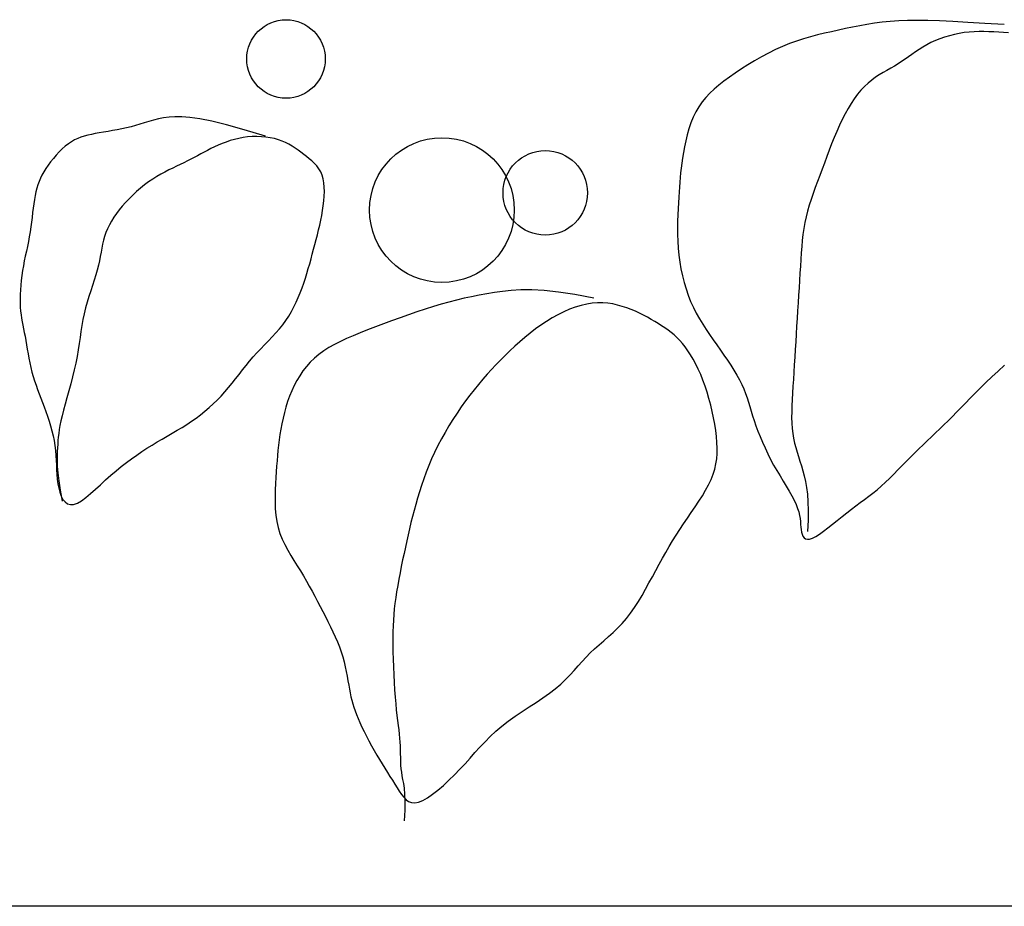
# Model space of a CAD drawing. Units: inches. Extents: x 115356 to 121464, y 41030 to 45185.
# Drawn here: x 119877 to 119930, y 43473 to 43521 of the extents above; entities that cross this region are included whole.
import ezdxf

# ---------------------------------------------------------------- set-up
doc = ezdxf.new("R2010")
doc.units = ezdxf.units.IN
doc.header["$MEASUREMENT"] = 0
doc.layers.get('0').update_dxf_attribs({"color": 240})

# ---------------------------------------------------------------- blocks, each defined once
blk = doc.blocks.new('BANAN6')
for p, q in [((-437.623, 1090.489), (-438.03, 1090.424)), ((-437.201, 1090.545), (-437.623, 1090.489)), ((-436.762, 1090.589), (-437.201, 1090.545)), ((-436.304, 1090.62), (-436.762, 1090.589)), ((-435.821, 1090.638), (-436.304, 1090.62)), ((-435.301, 1090.641), (-435.821, 1090.638)), ((-434.729, 1090.631), (-435.301, 1090.641)), ((-434.091, 1090.609), (-434.729, 1090.631)), ((-433.372, 1090.574), (-434.091, 1090.609)), ((-432.557, 1090.529), (-433.372, 1090.574)), ((-431.631, 1090.474), (-432.557, 1090.529)), ((-430.581, 1090.41), (-431.631, 1090.474)), ((-440.336, 1089.94), (-440.716, 1089.849)), ((-439.957, 1090.027), (-440.336, 1089.94)), ((-439.577, 1090.11), (-439.957, 1090.027)), ((-439.198, 1090.194), (-439.577, 1090.11)), ((-438.815, 1090.275), (-439.198, 1090.194)), ((-438.427, 1090.352), (-438.815, 1090.275)), ((-438.03, 1090.424), (-438.427, 1090.352)), ((-433.015, 1089.93), (-433.283, 1089.875)), ((-432.745, 1089.974), (-433.015, 1089.93)), ((-432.476, 1090.004), (-432.745, 1089.974)), ((-432.208, 1090.023), (-432.476, 1090.004)), ((-431.94, 1090.032), (-432.208, 1090.023)), ((-431.673, 1090.032), (-431.94, 1090.032)), ((-431.406, 1090.026), (-431.673, 1090.032)), ((-431.139, 1090.015), (-431.406, 1090.026)), ((-430.873, 1090), (-431.139, 1090.015)), ((-430.607, 1089.984), (-430.873, 1090)), ((-430.341, 1089.968), (-430.607, 1089.984)), ((-441.858, 1089.52), (-442.241, 1089.384)), ((-441.477, 1089.642), (-441.858, 1089.52)), ((-441.096, 1089.75), (-441.477, 1089.642)), ((-440.716, 1089.849), (-441.096, 1089.75)), ((-434.554, 1089.432), (-434.781, 1089.316)), ((-434.315, 1089.54), (-434.554, 1089.432)), ((-434.067, 1089.639), (-434.315, 1089.54)), ((-433.811, 1089.728), (-434.067, 1089.639)), ((-433.55, 1089.807), (-433.811, 1089.728)), ((-433.283, 1089.875), (-433.55, 1089.807)), ((-443.391, 1088.868), (-443.77, 1088.665)), ((-443.009, 1089.058), (-443.391, 1088.868)), ((-442.624, 1089.23), (-443.009, 1089.058)), ((-442.241, 1089.384), (-442.624, 1089.23)), ((-435.397, 1088.931), (-435.588, 1088.796)), ((-435.201, 1089.064), (-435.397, 1088.931)), ((-434.996, 1089.193), (-435.201, 1089.064)), ((-434.781, 1089.316), (-434.996, 1089.193)), ((-444.142, 1088.452), (-444.504, 1088.231)), ((-443.77, 1088.665), (-444.142, 1088.452)), ((-436.15, 1088.398), (-436.342, 1088.273)), ((-435.962, 1088.528), (-436.15, 1088.398)), ((-435.775, 1088.661), (-435.962, 1088.528)), ((-435.588, 1088.796), (-435.775, 1088.661)), ((-444.854, 1088.006), (-445.189, 1087.781)), ((-444.504, 1088.231), (-444.854, 1088.006)), ((-437.154, 1087.807), (-437.362, 1087.683)), ((-436.947, 1087.925), (-437.154, 1087.807)), ((-436.741, 1088.04), (-436.947, 1087.925)), ((-436.539, 1088.155), (-436.741, 1088.04)), ((-436.342, 1088.273), (-436.539, 1088.155)), ((-445.804, 1087.338), (-446.081, 1087.121)), ((-445.507, 1087.557), (-445.804, 1087.338)), ((-445.189, 1087.781), (-445.507, 1087.557)), ((-437.773, 1087.4), (-437.973, 1087.235)), ((-437.569, 1087.548), (-437.773, 1087.4)), ((-437.362, 1087.683), (-437.569, 1087.548)), ((-446.339, 1086.903), (-446.576, 1086.68)), ((-446.081, 1087.121), (-446.339, 1086.903)), ((-438.358, 1086.846), (-438.542, 1086.623)), ((-438.168, 1087.05), (-438.358, 1086.846)), ((-437.973, 1087.235), (-438.168, 1087.05)), ((-446.993, 1086.207), (-447.172, 1085.951)), ((-446.794, 1086.449), (-446.993, 1086.207)), ((-446.576, 1086.68), (-446.794, 1086.449)), ((-438.721, 1086.382), (-438.894, 1086.124)), ((-438.542, 1086.623), (-438.721, 1086.382)), ((-447.333, 1085.676), (-447.475, 1085.382)), ((-447.172, 1085.951), (-447.333, 1085.676)), ((-439.061, 1085.85), (-439.222, 1085.561)), ((-438.894, 1086.124), (-439.061, 1085.85)), ((-477.057, 1085.152), (-477.301, 1085.079)), ((-476.804, 1085.221), (-477.057, 1085.152)), ((-476.539, 1085.283), (-476.804, 1085.221)), ((-476.259, 1085.337), (-476.539, 1085.283)), ((-475.96, 1085.378), (-476.259, 1085.337)), ((-475.636, 1085.403), (-475.96, 1085.378)), ((-475.265, 1085.404), (-475.636, 1085.403)), ((-474.823, 1085.37), (-475.265, 1085.404)), ((-474.287, 1085.292), (-474.823, 1085.37)), ((-473.632, 1085.161), (-474.287, 1085.292)), ((-472.835, 1084.965), (-473.632, 1085.161)), ((-447.475, 1085.382), (-447.599, 1085.072)), ((-439.378, 1085.257), (-439.528, 1084.939)), ((-439.222, 1085.561), (-439.378, 1085.257)), ((-479.273, 1084.607), (-479.514, 1084.566)), ((-479.025, 1084.65), (-479.273, 1084.607)), ((-478.774, 1084.697), (-479.025, 1084.65)), ((-478.521, 1084.747), (-478.774, 1084.697)), ((-478.27, 1084.803), (-478.521, 1084.747)), ((-478.023, 1084.864), (-478.27, 1084.803)), ((-477.781, 1084.932), (-478.023, 1084.864)), ((-477.542, 1085.005), (-477.781, 1084.932)), ((-477.301, 1085.079), (-477.542, 1085.005)), ((-471.87, 1084.695), (-472.835, 1084.965)), ((-470.716, 1084.342), (-471.87, 1084.695)), ((-447.708, 1084.751), (-447.802, 1084.424)), ((-447.599, 1085.072), (-447.708, 1084.751)), ((-439.673, 1084.611), (-439.813, 1084.274)), ((-439.528, 1084.939), (-439.673, 1084.611)), ((-481.262, 1084.049), (-481.429, 1083.935)), ((-481.093, 1084.145), (-481.262, 1084.049)), ((-480.923, 1084.226), (-481.093, 1084.145)), ((-480.748, 1084.294), (-480.923, 1084.226)), ((-480.567, 1084.352), (-480.748, 1084.294)), ((-480.378, 1084.401), (-480.567, 1084.352)), ((-480.18, 1084.445), (-480.378, 1084.401)), ((-479.97, 1084.486), (-480.18, 1084.445)), ((-479.748, 1084.526), (-479.97, 1084.486)), ((-479.514, 1084.566), (-479.748, 1084.526)), ((-472.633, 1084.106), (-472.855, 1084.029)), ((-472.405, 1084.173), (-472.633, 1084.106)), ((-472.171, 1084.23), (-472.405, 1084.173)), ((-471.931, 1084.275), (-472.171, 1084.23)), ((-471.686, 1084.307), (-471.931, 1084.275)), ((-471.437, 1084.325), (-471.686, 1084.307)), ((-471.188, 1084.329), (-471.437, 1084.325)), ((-470.94, 1084.321), (-471.188, 1084.329)), ((-470.696, 1084.299), (-470.94, 1084.321)), ((-470.459, 1084.264), (-470.696, 1084.299)), ((-470.231, 1084.217), (-470.459, 1084.264)), ((-470.015, 1084.157), (-470.231, 1084.217)), ((-469.812, 1084.084), (-470.015, 1084.157)), ((-469.621, 1084.001), (-469.812, 1084.084)), ((-447.883, 1084.096), (-447.951, 1083.772)), ((-447.802, 1084.424), (-447.883, 1084.096)), ((-439.813, 1084.274), (-439.95, 1083.931)), ((-481.765, 1083.654), (-481.93, 1083.491)), ((-481.597, 1083.803), (-481.765, 1083.654)), ((-481.429, 1083.935), (-481.597, 1083.803)), ((-473.869, 1083.576), (-474.053, 1083.48)), ((-473.679, 1083.671), (-473.869, 1083.576)), ((-473.482, 1083.765), (-473.679, 1083.671)), ((-473.28, 1083.858), (-473.482, 1083.765)), ((-473.07, 1083.946), (-473.28, 1083.858)), ((-472.855, 1084.029), (-473.07, 1083.946)), ((-469.441, 1083.909), (-469.621, 1084.001)), ((-469.27, 1083.808), (-469.441, 1083.909)), ((-469.106, 1083.702), (-469.27, 1083.808)), ((-468.947, 1083.59), (-469.106, 1083.702)), ((-468.792, 1083.476), (-468.947, 1083.59)), ((-447.951, 1083.772), (-448.009, 1083.458)), ((-440.083, 1083.584), (-440.214, 1083.236)), ((-439.95, 1083.931), (-440.083, 1083.584)), ((-482.245, 1083.138), (-482.392, 1082.954)), ((-482.091, 1083.318), (-482.245, 1083.138)), ((-481.93, 1083.491), (-482.091, 1083.318)), ((-474.961, 1083.002), (-475.151, 1082.907)), ((-474.776, 1083.098), (-474.961, 1083.002)), ((-474.595, 1083.193), (-474.776, 1083.098)), ((-474.415, 1083.289), (-474.595, 1083.193)), ((-474.235, 1083.385), (-474.415, 1083.289)), ((-474.053, 1083.48), (-474.235, 1083.385)), ((-468.639, 1083.36), (-468.792, 1083.476)), ((-468.486, 1083.243), (-468.639, 1083.36)), ((-468.336, 1083.124), (-468.486, 1083.243)), ((-468.191, 1083.001), (-468.336, 1083.124)), ((-468.054, 1082.87), (-468.191, 1083.001)), ((-448.058, 1083.158), (-448.099, 1082.876)), ((-448.009, 1083.458), (-448.058, 1083.158)), ((-440.214, 1083.236), (-440.343, 1082.89)), ((-482.653, 1082.587), (-482.764, 1082.41)), ((-482.528, 1082.769), (-482.653, 1082.587)), ((-482.392, 1082.954), (-482.528, 1082.769)), ((-475.968, 1082.513), (-476.183, 1082.402)), ((-475.756, 1082.617), (-475.968, 1082.513)), ((-475.549, 1082.716), (-475.756, 1082.617)), ((-475.347, 1082.812), (-475.549, 1082.716)), ((-475.151, 1082.907), (-475.347, 1082.812)), ((-467.928, 1082.73), (-468.054, 1082.87)), ((-467.815, 1082.578), (-467.928, 1082.73)), ((-467.718, 1082.412), (-467.815, 1082.578)), ((-448.133, 1082.609), (-448.162, 1082.351)), ((-448.099, 1082.876), (-448.133, 1082.609)), ((-440.471, 1082.548), (-440.599, 1082.212)), ((-440.343, 1082.89), (-440.471, 1082.548)), ((-482.949, 1082.063), (-483.025, 1081.889)), ((-482.862, 1082.236), (-482.949, 1082.063)), ((-482.764, 1082.41), (-482.862, 1082.236)), ((-476.845, 1082.015), (-477.068, 1081.862)), ((-476.623, 1082.155), (-476.845, 1082.015)), ((-476.402, 1082.284), (-476.623, 1082.155)), ((-476.183, 1082.402), (-476.402, 1082.284)), ((-467.64, 1082.23), (-467.718, 1082.412)), ((-467.581, 1082.03), (-467.64, 1082.23)), ((-467.543, 1081.814), (-467.581, 1082.03)), ((-448.186, 1082.098), (-448.207, 1081.845)), ((-448.162, 1082.351), (-448.186, 1082.098)), ((-440.599, 1082.212), (-440.724, 1081.881)), ((-483.149, 1081.526), (-483.199, 1081.333)), ((-483.091, 1081.711), (-483.149, 1081.526)), ((-483.025, 1081.889), (-483.091, 1081.711)), ((-477.509, 1081.523), (-477.724, 1081.34)), ((-477.29, 1081.698), (-477.509, 1081.523)), ((-477.068, 1081.862), (-477.29, 1081.698)), ((-467.522, 1081.584), (-467.543, 1081.814)), ((-467.516, 1081.342), (-467.522, 1081.584)), ((-448.225, 1081.587), (-448.243, 1081.318)), ((-448.207, 1081.845), (-448.225, 1081.587)), ((-440.846, 1081.556), (-440.962, 1081.234)), ((-440.724, 1081.881), (-440.846, 1081.556)), ((-483.278, 1080.911), (-483.311, 1080.681)), ((-483.241, 1081.128), (-483.278, 1080.911)), ((-483.199, 1081.333), (-483.241, 1081.128)), ((-478.133, 1080.953), (-478.324, 1080.753)), ((-477.932, 1081.149), (-478.133, 1080.953)), ((-477.724, 1081.34), (-477.932, 1081.149)), ((-467.576, 1080.571), (-467.545, 1080.833)), ((-467.545, 1080.833), (-467.525, 1081.091)), ((-467.525, 1081.091), (-467.516, 1081.342)), ((-448.26, 1081.035), (-448.279, 1080.733)), ((-448.243, 1081.318), (-448.26, 1081.035)), ((-441.072, 1080.915), (-441.173, 1080.599)), ((-440.962, 1081.234), (-441.072, 1080.915)), ((-483.341, 1080.441), (-483.37, 1080.193)), ((-483.311, 1080.681), (-483.341, 1080.441)), ((-478.669, 1080.348), (-478.822, 1080.144)), ((-478.503, 1080.551), (-478.669, 1080.348)), ((-478.324, 1080.753), (-478.503, 1080.551)), ((-467.662, 1080.042), (-467.616, 1080.307)), ((-467.616, 1080.307), (-467.576, 1080.571)), ((-448.296, 1080.413), (-448.312, 1080.078)), ((-448.279, 1080.733), (-448.296, 1080.413)), ((-441.173, 1080.599), (-441.264, 1080.283)), ((-483.4, 1079.938), (-483.431, 1079.678)), ((-483.37, 1080.193), (-483.4, 1079.938)), ((-478.961, 1079.939), (-479.088, 1079.733)), ((-478.822, 1080.144), (-478.961, 1079.939)), ((-467.771, 1079.515), (-467.714, 1079.779)), ((-467.714, 1079.779), (-467.662, 1080.042)), ((-448.312, 1080.078), (-448.323, 1079.73)), ((-441.343, 1079.967), (-441.41, 1079.651)), ((-441.264, 1080.283), (-441.343, 1079.967)), ((-483.466, 1079.415), (-483.506, 1079.151)), ((-483.431, 1079.678), (-483.466, 1079.415)), ((-479.3, 1079.319), (-479.387, 1079.111)), ((-479.201, 1079.526), (-479.3, 1079.319)), ((-479.088, 1079.733), (-479.201, 1079.526)), ((-467.897, 1078.989), (-467.832, 1079.252)), ((-467.832, 1079.252), (-467.771, 1079.515)), ((-448.323, 1079.73), (-448.328, 1079.372)), ((-448.328, 1079.372), (-448.325, 1079.006)), ((-441.465, 1079.332), (-441.51, 1079.009)), ((-441.41, 1079.651), (-441.465, 1079.332)), ((-483.552, 1078.887), (-483.603, 1078.623)), ((-483.506, 1079.151), (-483.552, 1078.887)), ((-479.52, 1078.691), (-479.57, 1078.479)), ((-479.46, 1078.901), (-479.52, 1078.691)), ((-479.387, 1079.111), (-479.46, 1078.901)), ((-468.032, 1078.463), (-467.964, 1078.726)), ((-467.964, 1078.726), (-467.897, 1078.989)), ((-448.325, 1079.006), (-448.313, 1078.635)), ((-441.51, 1079.009), (-441.547, 1078.681)), ((-483.657, 1078.359), (-483.713, 1078.096)), ((-483.603, 1078.623), (-483.657, 1078.359)), ((-479.614, 1078.263), (-479.655, 1078.041)), ((-479.57, 1078.479), (-479.614, 1078.263)), ((-468.172, 1077.938), (-468.102, 1078.201)), ((-468.102, 1078.201), (-468.032, 1078.463)), ((-448.313, 1078.635), (-448.289, 1078.26)), ((-448.289, 1078.26), (-448.252, 1077.884)), ((-441.578, 1078.345), (-441.605, 1078.001)), ((-441.547, 1078.681), (-441.578, 1078.345)), ((-483.769, 1077.832), (-483.824, 1077.569)), ((-483.713, 1078.096), (-483.769, 1077.832)), ((-479.697, 1077.813), (-479.742, 1077.577)), ((-479.655, 1078.041), (-479.697, 1077.813)), ((-468.315, 1077.413), (-468.242, 1077.675)), ((-468.242, 1077.675), (-468.172, 1077.938)), ((-448.252, 1077.884), (-448.202, 1077.509)), ((-441.629, 1077.647), (-441.651, 1077.281)), ((-441.605, 1078.001), (-441.629, 1077.647)), ((-483.875, 1077.305), (-483.921, 1077.041)), ((-483.824, 1077.569), (-483.875, 1077.305)), ((-479.794, 1077.332), (-479.857, 1077.075)), ((-479.742, 1077.577), (-479.794, 1077.332)), ((-468.467, 1076.888), (-468.389, 1077.151)), ((-468.389, 1077.151), (-468.315, 1077.413)), ((-448.202, 1077.509), (-448.138, 1077.137)), ((-448.138, 1077.137), (-448.06, 1076.769)), ((-441.651, 1077.281), (-441.675, 1076.902)), ((-483.961, 1076.777), (-483.994, 1076.514)), ((-483.921, 1077.041), (-483.961, 1076.777)), ((-479.933, 1076.806), (-480.02, 1076.527)), ((-479.857, 1077.075), (-479.933, 1076.806)), ((-468.637, 1076.365), (-468.55, 1076.626)), ((-468.55, 1076.626), (-468.467, 1076.888)), ((-448.06, 1076.769), (-447.969, 1076.406)), ((-441.675, 1076.902), (-441.699, 1076.512)), ((-484.02, 1076.253), (-484.039, 1075.998)), ((-483.994, 1076.514), (-484.02, 1076.253)), ((-480.114, 1076.237), (-480.212, 1075.94)), ((-480.02, 1076.527), (-480.114, 1076.237)), ((-468.83, 1075.843), (-468.73, 1076.104)), ((-468.73, 1076.104), (-468.637, 1076.365)), ((-447.969, 1076.406), (-447.864, 1076.051)), ((-447.864, 1076.051), (-447.745, 1075.705)), ((-441.724, 1076.111), (-441.749, 1075.703)), ((-441.699, 1076.512), (-441.724, 1076.111)), ((-484.051, 1075.749), (-484.056, 1075.507)), ((-484.056, 1075.507), (-484.053, 1075.275)), ((-484.039, 1075.998), (-484.051, 1075.749)), ((-480.311, 1075.636), (-480.406, 1075.327)), ((-480.212, 1075.94), (-480.311, 1075.636)), ((-469.052, 1075.326), (-468.937, 1075.584)), ((-468.937, 1075.584), (-468.83, 1075.843)), ((-459.929, 1075.538), (-460.336, 1075.442)), ((-459.522, 1075.626), (-459.929, 1075.538)), ((-459.113, 1075.707), (-459.522, 1075.626)), ((-458.697, 1075.781), (-459.113, 1075.707)), ((-458.271, 1075.85), (-458.697, 1075.781)), ((-457.83, 1075.913), (-458.271, 1075.85)), ((-457.358, 1075.964), (-457.83, 1075.913)), ((-456.837, 1075.995), (-457.358, 1075.964)), ((-456.249, 1075.997), (-456.837, 1075.995)), ((-455.577, 1075.962), (-456.249, 1075.997)), ((-454.802, 1075.881), (-455.577, 1075.962)), ((-453.907, 1075.748), (-454.802, 1075.881)), ((-452.874, 1075.553), (-453.907, 1075.748)), ((-447.745, 1075.705), (-447.612, 1075.37)), ((-441.749, 1075.703), (-441.774, 1075.287)), ((-484.053, 1075.275), (-484.044, 1075.055)), ((-484.044, 1075.055), (-484.026, 1074.846)), ((-480.495, 1075.014), (-480.574, 1074.698)), ((-480.406, 1075.327), (-480.495, 1075.014)), ((-469.311, 1074.822), (-469.177, 1075.072)), ((-469.177, 1075.072), (-469.052, 1075.326)), ((-462.038, 1074.955), (-462.49, 1074.805)), ((-461.595, 1075.094), (-462.038, 1074.955)), ((-461.166, 1075.221), (-461.595, 1075.094)), ((-460.748, 1075.337), (-461.166, 1075.221)), ((-460.336, 1075.442), (-460.748, 1075.337)), ((-454.194, 1074.94), (-454.51, 1074.803)), ((-453.88, 1075.057), (-454.194, 1074.94)), ((-453.569, 1075.153), (-453.88, 1075.057)), ((-453.262, 1075.225), (-453.569, 1075.153)), ((-452.962, 1075.273), (-453.262, 1075.225)), ((-452.67, 1075.296), (-452.962, 1075.273)), ((-452.387, 1075.294), (-452.67, 1075.296)), ((-452.111, 1075.272), (-452.387, 1075.294)), ((-451.843, 1075.231), (-452.111, 1075.272)), ((-451.582, 1075.174), (-451.843, 1075.231)), ((-451.33, 1075.102), (-451.582, 1075.174)), ((-451.084, 1075.02), (-451.33, 1075.102)), ((-450.846, 1074.929), (-451.084, 1075.02)), ((-447.612, 1075.37), (-447.465, 1075.047)), ((-447.465, 1075.047), (-447.306, 1074.735)), ((-441.774, 1075.287), (-441.8, 1074.867)), ((-484.026, 1074.846), (-484.003, 1074.647)), ((-484.003, 1074.647), (-483.974, 1074.455)), ((-483.974, 1074.455), (-483.941, 1074.265)), ((-480.574, 1074.698), (-480.641, 1074.382)), ((-469.612, 1074.337), (-469.456, 1074.577)), ((-469.456, 1074.577), (-469.311, 1074.822)), ((-463.406, 1074.485), (-463.861, 1074.318)), ((-462.947, 1074.648), (-463.406, 1074.485)), ((-462.49, 1074.805), (-462.947, 1074.648)), ((-455.137, 1074.475), (-455.446, 1074.287)), ((-454.825, 1074.647), (-455.137, 1074.475)), ((-454.51, 1074.803), (-454.825, 1074.647)), ((-450.615, 1074.832), (-450.846, 1074.929)), ((-450.391, 1074.729), (-450.615, 1074.832)), ((-450.174, 1074.621), (-450.391, 1074.729)), ((-449.963, 1074.51), (-450.174, 1074.621)), ((-449.76, 1074.396), (-449.963, 1074.51)), ((-447.306, 1074.735), (-447.137, 1074.432)), ((-447.137, 1074.432), (-446.958, 1074.137)), ((-441.826, 1074.444), (-441.853, 1074.018)), ((-441.8, 1074.867), (-441.826, 1074.444)), ((-483.941, 1074.265), (-483.904, 1074.076)), ((-483.904, 1074.076), (-483.865, 1073.883)), ((-483.865, 1073.883), (-483.825, 1073.683)), ((-480.698, 1074.063), (-480.748, 1073.741)), ((-480.641, 1074.382), (-480.698, 1074.063)), ((-470.151, 1073.657), (-469.96, 1073.878)), ((-469.96, 1073.878), (-469.78, 1074.104)), ((-469.78, 1074.104), (-469.612, 1074.337)), ((-464.745, 1073.983), (-465.166, 1073.819)), ((-464.309, 1074.15), (-464.745, 1073.983)), ((-463.861, 1074.318), (-464.309, 1074.15)), ((-456.046, 1073.873), (-456.337, 1073.649)), ((-455.749, 1074.086), (-456.046, 1073.873)), ((-455.446, 1074.287), (-455.749, 1074.086)), ((-449.563, 1074.279), (-449.76, 1074.396)), ((-449.374, 1074.162), (-449.563, 1074.279)), ((-449.19, 1074.044), (-449.374, 1074.162)), ((-449.014, 1073.926), (-449.19, 1074.044)), ((-448.843, 1073.806), (-449.014, 1073.926)), ((-446.958, 1074.137), (-446.772, 1073.849)), ((-441.853, 1074.018), (-441.879, 1073.593)), ((-483.825, 1073.683), (-483.785, 1073.473)), ((-483.785, 1073.473), (-483.745, 1073.25)), ((-480.796, 1073.413), (-480.844, 1073.078)), ((-480.748, 1073.741), (-480.796, 1073.413)), ((-470.555, 1073.226), (-470.35, 1073.441)), ((-470.35, 1073.441), (-470.151, 1073.657)), ((-466.307, 1073.348), (-466.647, 1073.19)), ((-465.947, 1073.504), (-466.307, 1073.348)), ((-465.566, 1073.66), (-465.947, 1073.504)), ((-465.166, 1073.819), (-465.566, 1073.66)), ((-456.622, 1073.417), (-456.901, 1073.177)), ((-456.337, 1073.649), (-456.622, 1073.417)), ((-448.678, 1073.681), (-448.843, 1073.806)), ((-448.517, 1073.548), (-448.678, 1073.681)), ((-448.361, 1073.407), (-448.517, 1073.548)), ((-448.207, 1073.252), (-448.361, 1073.407)), ((-446.772, 1073.849), (-446.581, 1073.565)), ((-446.581, 1073.565), (-446.387, 1073.284)), ((-441.879, 1073.593), (-441.905, 1073.169)), ((-483.745, 1073.25), (-483.705, 1073.017)), ((-483.705, 1073.017), (-483.664, 1072.776)), ((-480.844, 1073.078), (-480.895, 1072.736)), ((-470.973, 1072.796), (-470.764, 1073.012)), ((-470.764, 1073.012), (-470.555, 1073.226)), ((-467.269, 1072.858), (-467.551, 1072.678)), ((-466.968, 1073.027), (-467.269, 1072.858)), ((-466.647, 1073.19), (-466.968, 1073.027)), ((-457.173, 1072.932), (-457.439, 1072.684)), ((-456.901, 1073.177), (-457.173, 1072.932)), ((-448.056, 1073.083), (-448.207, 1073.252)), ((-447.907, 1072.897), (-448.056, 1073.083)), ((-447.76, 1072.691), (-447.907, 1072.897)), ((-446.387, 1073.284), (-446.191, 1073.004)), ((-446.191, 1073.004), (-445.994, 1072.725)), ((-441.905, 1073.169), (-441.931, 1072.749)), ((-483.664, 1072.776), (-483.62, 1072.528)), ((-483.62, 1072.528), (-483.574, 1072.277)), ((-483.574, 1072.277), (-483.523, 1072.025)), ((-480.954, 1072.384), (-481.024, 1072.021)), ((-480.895, 1072.736), (-480.954, 1072.384)), ((-471.582, 1072.121), (-471.384, 1072.352)), ((-471.384, 1072.352), (-471.18, 1072.576)), ((-471.18, 1072.576), (-470.973, 1072.796)), ((-468.056, 1072.282), (-468.281, 1072.063)), ((-467.813, 1072.487), (-468.056, 1072.282)), ((-467.551, 1072.678), (-467.813, 1072.487)), ((-457.698, 1072.433), (-457.951, 1072.181)), ((-457.439, 1072.684), (-457.698, 1072.433)), ((-447.614, 1072.466), (-447.76, 1072.691)), ((-447.472, 1072.223), (-447.614, 1072.466)), ((-445.994, 1072.725), (-445.801, 1072.448)), ((-445.801, 1072.448), (-445.612, 1072.172)), ((-441.957, 1072.334), (-441.982, 1071.925)), ((-441.931, 1072.749), (-441.957, 1072.334)), ((-483.523, 1072.025), (-483.468, 1071.774)), ((-483.468, 1071.774), (-483.406, 1071.527)), ((-481.024, 1072.021), (-481.107, 1071.646)), ((-471.966, 1071.644), (-471.776, 1071.884)), ((-471.776, 1071.884), (-471.582, 1072.121)), ((-468.489, 1071.832), (-468.679, 1071.589)), ((-468.281, 1072.063), (-468.489, 1071.832)), ((-458.198, 1071.927), (-458.44, 1071.67)), ((-457.951, 1072.181), (-458.198, 1071.927)), ((-447.333, 1071.962), (-447.472, 1072.223)), ((-447.198, 1071.686), (-447.333, 1071.962)), ((-445.612, 1072.172), (-445.43, 1071.899)), ((-445.43, 1071.899), (-445.259, 1071.629)), ((-441.982, 1071.925), (-442.006, 1071.525)), ((-430.906, 1071.585), (-430.555, 1071.907)), ((-483.406, 1071.527), (-483.338, 1071.286)), ((-483.338, 1071.286), (-483.263, 1071.049)), ((-481.2, 1071.265), (-481.3, 1070.883)), ((-481.107, 1071.646), (-481.2, 1071.265)), ((-472.344, 1071.161), (-472.155, 1071.402)), ((-472.155, 1071.402), (-471.966, 1071.644)), ((-468.854, 1071.334), (-469.013, 1071.07)), ((-468.679, 1071.589), (-468.854, 1071.334)), ((-458.679, 1071.408), (-458.914, 1071.138)), ((-458.44, 1071.67), (-458.679, 1071.408)), ((-447.068, 1071.393), (-447.198, 1071.686)), ((-446.944, 1071.086), (-447.068, 1071.393)), ((-445.259, 1071.629), (-445.099, 1071.365)), ((-445.099, 1071.365), (-444.954, 1071.107)), ((-442.006, 1071.525), (-442.031, 1071.134)), ((-431.566, 1070.963), (-431.244, 1071.27)), ((-431.244, 1071.27), (-430.906, 1071.585)), ((-483.263, 1071.049), (-483.183, 1070.815)), ((-483.183, 1070.815), (-483.099, 1070.583)), ((-481.3, 1070.883), (-481.403, 1070.505)), ((-472.926, 1070.453), (-472.728, 1070.684)), ((-472.728, 1070.684), (-472.535, 1070.921)), ((-472.535, 1070.921), (-472.344, 1071.161)), ((-469.158, 1070.796), (-469.289, 1070.514)), ((-469.013, 1071.07), (-469.158, 1070.796)), ((-459.148, 1070.86), (-459.38, 1070.572)), ((-458.914, 1071.138), (-459.148, 1070.86)), ((-446.827, 1070.765), (-446.944, 1071.086)), ((-446.718, 1070.432), (-446.827, 1070.765)), ((-444.954, 1071.107), (-444.827, 1070.856)), ((-444.827, 1070.856), (-444.718, 1070.612)), ((-442.054, 1070.756), (-442.076, 1070.39)), ((-442.031, 1071.134), (-442.054, 1070.756)), ((-432.153, 1070.384), (-431.869, 1070.668)), ((-431.869, 1070.668), (-431.566, 1070.963)), ((-483.099, 1070.583), (-483.012, 1070.35)), ((-483.012, 1070.35), (-482.922, 1070.116)), ((-481.505, 1070.136), (-481.603, 1069.784)), ((-481.403, 1070.505), (-481.505, 1070.136)), ((-473.341, 1070.012), (-473.131, 1070.229)), ((-473.131, 1070.229), (-472.926, 1070.453)), ((-469.407, 1070.224), (-469.513, 1069.929)), ((-469.289, 1070.514), (-469.407, 1070.224)), ((-459.613, 1070.273), (-459.845, 1069.96)), ((-459.38, 1070.572), (-459.613, 1070.273)), ((-446.616, 1070.089), (-446.718, 1070.432)), ((-444.718, 1070.612), (-444.624, 1070.373)), ((-444.624, 1070.373), (-444.542, 1070.136)), ((-444.542, 1070.136), (-444.467, 1069.899)), ((-442.076, 1070.39), (-442.096, 1070.038)), ((-432.422, 1070.111), (-432.153, 1070.384)), ((-482.922, 1070.116), (-482.831, 1069.878)), ((-482.831, 1069.878), (-482.739, 1069.635)), ((-482.739, 1069.635), (-482.648, 1069.386)), ((-481.603, 1069.784), (-481.693, 1069.452)), ((-474.01, 1069.402), (-473.781, 1069.598)), ((-473.781, 1069.598), (-473.558, 1069.801)), ((-473.558, 1069.801), (-473.341, 1070.012)), ((-469.607, 1069.63), (-469.691, 1069.328)), ((-469.513, 1069.929), (-469.607, 1069.63)), ((-460.077, 1069.636), (-460.306, 1069.302)), ((-459.845, 1069.96), (-460.077, 1069.636)), ((-446.524, 1069.741), (-446.616, 1070.089)), ((-446.44, 1069.389), (-446.524, 1069.741)), ((-444.467, 1069.899), (-444.396, 1069.659)), ((-444.396, 1069.659), (-444.325, 1069.413)), ((-442.112, 1069.698), (-442.121, 1069.372)), ((-442.096, 1070.038), (-442.112, 1069.698)), ((-433.159, 1069.349), (-432.922, 1069.594)), ((-432.922, 1069.594), (-432.677, 1069.848)), ((-432.677, 1069.848), (-432.422, 1070.111)), ((-482.648, 1069.386), (-482.559, 1069.131)), ((-482.559, 1069.131), (-482.473, 1068.871)), ((-481.771, 1069.148), (-481.835, 1068.874)), ((-481.693, 1069.452), (-481.771, 1069.148)), ((-474.487, 1069.031), (-474.245, 1069.213)), ((-474.245, 1069.213), (-474.01, 1069.402)), ((-469.691, 1069.328), (-469.765, 1069.026)), ((-460.306, 1069.302), (-460.531, 1068.959)), ((-446.367, 1069.038), (-446.44, 1069.389)), ((-444.325, 1069.413), (-444.249, 1069.158)), ((-444.249, 1069.158), (-444.164, 1068.892)), ((-442.121, 1069.372), (-442.124, 1069.058)), ((-442.124, 1069.058), (-442.117, 1068.757)), ((-433.619, 1068.883), (-433.39, 1069.112)), ((-433.39, 1069.112), (-433.159, 1069.349)), ((-482.473, 1068.871), (-482.393, 1068.608)), ((-482.393, 1068.608), (-482.319, 1068.341)), ((-481.886, 1068.627), (-481.925, 1068.402)), ((-481.835, 1068.874), (-481.886, 1068.627)), ((-475.513, 1068.366), (-475.249, 1068.525)), ((-475.249, 1068.525), (-474.989, 1068.688)), ((-474.989, 1068.688), (-474.735, 1068.856)), ((-474.735, 1068.856), (-474.487, 1069.031)), ((-469.83, 1068.725), (-469.886, 1068.427)), ((-469.765, 1069.026), (-469.83, 1068.725)), ((-460.749, 1068.609), (-460.96, 1068.253)), ((-460.531, 1068.959), (-460.749, 1068.609)), ((-446.304, 1068.691), (-446.367, 1069.038)), ((-446.253, 1068.351), (-446.304, 1068.691)), ((-444.164, 1068.892), (-444.068, 1068.613)), ((-444.068, 1068.613), (-443.96, 1068.323)), ((-442.117, 1068.757), (-442.1, 1068.469)), ((-434.074, 1068.441), (-433.846, 1068.659)), ((-433.846, 1068.659), (-433.619, 1068.883)), ((-482.319, 1068.341), (-482.254, 1068.073)), ((-482.254, 1068.073), (-482.199, 1067.804)), ((-481.978, 1067.996), (-481.995, 1067.805)), ((-481.955, 1068.194), (-481.978, 1067.996)), ((-481.925, 1068.402), (-481.955, 1068.194)), ((-476.328, 1067.893), (-476.053, 1068.052)), ((-476.053, 1068.052), (-475.782, 1068.209)), ((-475.782, 1068.209), (-475.513, 1068.366)), ((-469.934, 1068.133), (-469.976, 1067.845)), ((-469.886, 1068.427), (-469.934, 1068.133)), ((-460.96, 1068.253), (-461.16, 1067.894)), ((-446.213, 1068.022), (-446.253, 1068.351)), ((-446.186, 1067.706), (-446.213, 1068.022)), ((-443.96, 1068.323), (-443.841, 1068.023)), ((-443.841, 1068.023), (-443.711, 1067.717)), ((-442.1, 1068.469), (-442.069, 1068.194)), ((-442.069, 1068.194), (-442.026, 1067.93)), ((-434.754, 1067.8), (-434.527, 1068.013)), ((-434.527, 1068.013), (-434.301, 1068.226)), ((-434.301, 1068.226), (-434.074, 1068.441)), ((-482.199, 1067.804), (-482.156, 1067.534)), ((-482.156, 1067.534), (-482.125, 1067.265)), ((-482.008, 1067.614), (-482.021, 1067.419)), ((-481.995, 1067.805), (-482.008, 1067.614)), ((-477.159, 1067.392), (-476.881, 1067.565)), ((-476.881, 1067.565), (-476.604, 1067.731)), ((-476.604, 1067.731), (-476.328, 1067.893)), ((-470.011, 1067.56), (-470.041, 1067.277)), ((-469.976, 1067.845), (-470.011, 1067.56)), ((-461.349, 1067.532), (-461.526, 1067.169)), ((-461.16, 1067.894), (-461.349, 1067.532)), ((-446.173, 1067.402), (-446.186, 1067.706)), ((-443.711, 1067.717), (-443.572, 1067.406)), ((-442.026, 1067.93), (-441.971, 1067.676)), ((-441.971, 1067.676), (-441.906, 1067.428)), ((-435.209, 1067.367), (-434.981, 1067.585)), ((-434.981, 1067.585), (-434.754, 1067.8)), ((-482.125, 1067.265), (-482.105, 1066.998)), ((-482.105, 1066.998), (-482.09, 1066.733)), ((-482.033, 1067.213), (-482.041, 1066.985)), ((-482.041, 1066.985), (-482.041, 1066.724)), ((-482.021, 1067.419), (-482.033, 1067.213)), ((-477.996, 1066.824), (-477.716, 1067.022)), ((-477.716, 1067.022), (-477.437, 1067.211)), ((-477.437, 1067.211), (-477.159, 1067.392)), ((-470.067, 1066.993), (-470.09, 1066.705)), ((-470.041, 1067.277), (-470.067, 1066.993)), ((-461.526, 1067.169), (-461.689, 1066.807)), ((-446.198, 1066.82), (-446.177, 1067.108)), ((-446.177, 1067.108), (-446.173, 1067.402)), ((-443.572, 1067.406), (-443.423, 1067.095)), ((-443.423, 1067.095), (-443.266, 1066.784)), ((-441.906, 1067.428), (-441.833, 1067.182)), ((-441.833, 1067.182), (-441.756, 1066.937)), ((-441.756, 1066.937), (-441.676, 1066.688)), ((-435.892, 1066.681), (-435.664, 1066.915)), ((-435.664, 1066.915), (-435.436, 1067.144)), ((-435.436, 1067.144), (-435.209, 1067.367)), ((-482.09, 1066.733), (-482.079, 1066.47)), ((-482.079, 1066.47), (-482.068, 1066.211)), ((-482.041, 1066.724), (-482.029, 1066.418)), ((-482.029, 1066.418), (-482, 1066.057)), ((-478.838, 1066.166), (-478.557, 1066.397)), ((-478.557, 1066.397), (-478.276, 1066.616)), ((-478.276, 1066.616), (-477.996, 1066.824)), ((-470.111, 1066.412), (-470.13, 1066.11)), ((-470.09, 1066.705), (-470.111, 1066.412)), ((-461.841, 1066.445), (-461.982, 1066.085)), ((-461.689, 1066.807), (-461.841, 1066.445)), ((-446.302, 1066.256), (-446.239, 1066.537)), ((-446.239, 1066.537), (-446.198, 1066.82)), ((-443.266, 1066.784), (-443.102, 1066.477)), ((-443.102, 1066.477), (-442.931, 1066.177)), ((-441.676, 1066.688), (-441.596, 1066.432)), ((-441.596, 1066.432), (-441.518, 1066.166)), ((-436.349, 1066.212), (-436.121, 1066.446)), ((-436.121, 1066.446), (-435.892, 1066.681)), ((-482.068, 1066.211), (-482.053, 1065.956)), ((-482.053, 1065.956), (-482.031, 1065.705)), ((-482, 1066.057), (-481.951, 1065.628)), ((-479.403, 1065.668), (-479.12, 1065.923)), ((-479.12, 1065.923), (-478.838, 1066.166)), ((-470.13, 1066.11), (-470.15, 1065.797)), ((-461.982, 1066.085), (-462.113, 1065.728)), ((-446.499, 1065.69), (-446.388, 1065.974)), ((-446.388, 1065.974), (-446.302, 1066.256)), ((-442.931, 1066.177), (-442.756, 1065.883)), ((-442.756, 1065.883), (-442.584, 1065.598)), ((-441.518, 1066.166), (-441.443, 1065.887)), ((-441.443, 1065.887), (-441.376, 1065.586)), ((-436.804, 1065.756), (-436.577, 1065.981)), ((-436.577, 1065.981), (-436.349, 1066.212)), ((-482.031, 1065.705), (-481.999, 1065.46)), ((-481.999, 1065.46), (-481.953, 1065.221)), ((-481.951, 1065.628), (-481.876, 1065.119)), ((-479.958, 1065.159), (-479.683, 1065.41)), ((-479.683, 1065.41), (-479.403, 1065.668)), ((-470.169, 1065.471), (-470.186, 1065.136)), ((-470.15, 1065.797), (-470.169, 1065.471)), ((-462.234, 1065.374), (-462.347, 1065.025)), ((-462.113, 1065.728), (-462.234, 1065.374)), ((-446.797, 1065.109), (-446.637, 1065.402)), ((-446.637, 1065.402), (-446.499, 1065.69)), ((-442.584, 1065.598), (-442.416, 1065.323)), ((-442.416, 1065.323), (-442.258, 1065.058)), ((-441.376, 1065.586), (-441.318, 1065.255)), ((-437.484, 1065.14), (-437.258, 1065.334)), ((-437.258, 1065.334), (-437.032, 1065.54)), ((-437.032, 1065.54), (-436.804, 1065.756)), ((-481.953, 1065.221), (-481.893, 1064.996)), ((-481.893, 1064.996), (-481.816, 1064.792)), ((-481.876, 1065.119), (-481.772, 1064.52)), ((-481.816, 1064.792), (-481.722, 1064.615)), ((-480.479, 1064.714), (-480.224, 1064.923)), ((-480.224, 1064.923), (-479.958, 1065.159)), ((-470.186, 1065.136), (-470.197, 1064.793)), ((-470.197, 1064.793), (-470.197, 1064.447)), ((-462.347, 1065.025), (-462.452, 1064.681)), ((-447.169, 1064.512), (-446.976, 1064.812)), ((-446.976, 1064.812), (-446.797, 1065.109)), ((-442.258, 1065.058), (-442.113, 1064.805)), ((-442.113, 1064.805), (-441.985, 1064.564)), ((-441.318, 1065.255), (-441.271, 1064.887)), ((-441.271, 1064.887), (-441.24, 1064.473)), ((-438.167, 1064.607), (-437.937, 1064.78)), ((-437.937, 1064.78), (-437.71, 1064.957)), ((-437.71, 1064.957), (-437.484, 1065.14)), ((-481.722, 1064.615), (-481.608, 1064.474)), ((-481.608, 1064.474), (-481.475, 1064.376)), ((-481.475, 1064.376), (-481.32, 1064.329)), ((-481.32, 1064.329), (-481.142, 1064.339)), ((-481.142, 1064.339), (-480.941, 1064.412)), ((-480.941, 1064.412), (-480.719, 1064.54)), ((-480.719, 1064.54), (-480.479, 1064.714)), ((-470.197, 1064.447), (-470.185, 1064.1)), ((-462.549, 1064.343), (-462.641, 1064.01)), ((-462.452, 1064.681), (-462.549, 1064.343)), ((-447.372, 1064.21), (-447.169, 1064.512)), ((-441.985, 1064.564), (-441.88, 1064.337)), ((-441.88, 1064.337), (-441.799, 1064.125)), ((-441.24, 1064.473), (-441.225, 1064.006)), ((-438.88, 1064.075), (-438.637, 1064.258)), ((-438.637, 1064.258), (-438.4, 1064.434)), ((-438.4, 1064.434), (-438.167, 1064.607)), ((-470.185, 1064.1), (-470.155, 1063.755)), ((-470.155, 1063.755), (-470.106, 1063.415)), ((-462.641, 1064.01), (-462.728, 1063.679)), ((-447.792, 1063.599), (-447.581, 1063.905)), ((-447.581, 1063.905), (-447.372, 1064.21)), ((-441.799, 1064.125), (-441.739, 1063.927)), ((-441.739, 1063.927), (-441.697, 1063.742)), ((-441.697, 1063.742), (-441.669, 1063.568)), ((-441.225, 1064.006), (-441.23, 1063.476)), ((-439.385, 1063.68), (-439.129, 1063.883)), ((-439.129, 1063.883), (-438.88, 1064.075)), ((-470.106, 1063.415), (-470.032, 1063.084)), ((-462.81, 1063.35), (-462.889, 1063.021)), ((-462.728, 1063.679), (-462.81, 1063.35)), ((-448.204, 1062.983), (-448.001, 1063.291)), ((-448.001, 1063.291), (-447.792, 1063.599)), ((-441.669, 1063.568), (-441.65, 1063.405)), ((-441.65, 1063.405), (-441.636, 1063.251)), ((-441.636, 1063.251), (-441.624, 1063.106)), ((-441.23, 1063.476), (-441.257, 1062.875)), ((-440.15, 1063.065), (-439.9, 1063.263)), ((-439.9, 1063.263), (-439.643, 1063.471)), ((-439.643, 1063.471), (-439.385, 1063.68)), ((-470.032, 1063.084), (-469.932, 1062.764)), ((-469.932, 1062.764), (-469.809, 1062.454)), ((-462.965, 1062.69), (-463.04, 1062.356)), ((-462.889, 1063.021), (-462.965, 1062.69)), ((-448.593, 1062.363), (-448.401, 1062.674)), ((-448.401, 1062.674), (-448.204, 1062.983)), ((-441.624, 1063.106), (-441.608, 1062.968)), ((-441.608, 1062.968), (-441.586, 1062.837)), ((-441.586, 1062.837), (-441.553, 1062.718)), ((-441.553, 1062.718), (-441.508, 1062.614)), ((-440.817, 1062.594), (-440.613, 1062.723)), ((-440.613, 1062.723), (-440.39, 1062.882)), ((-440.39, 1062.882), (-440.15, 1063.065)), ((-469.809, 1062.454), (-469.667, 1062.153)), ((-469.667, 1062.153), (-469.511, 1061.859)), ((-463.04, 1062.356), (-463.115, 1062.017)), ((-448.781, 1062.049), (-448.593, 1062.363)), ((-441.508, 1062.614), (-441.448, 1062.531)), ((-441.448, 1062.531), (-441.369, 1062.474)), ((-441.369, 1062.474), (-441.269, 1062.447)), ((-441.269, 1062.447), (-441.146, 1062.455)), ((-441.146, 1062.455), (-440.995, 1062.503)), ((-440.995, 1062.503), (-440.817, 1062.594)), ((-469.511, 1061.859), (-469.344, 1061.572)), ((-469.344, 1061.572), (-469.171, 1061.289)), ((-463.189, 1061.671), (-463.263, 1061.322)), ((-463.115, 1062.017), (-463.189, 1061.671)), ((-449.149, 1061.41), (-448.967, 1061.731)), ((-448.967, 1061.731), (-448.781, 1062.049)), ((-469.171, 1061.289), (-468.996, 1061.009)), ((-463.263, 1061.322), (-463.336, 1060.97)), ((-449.512, 1060.75), (-449.331, 1061.083)), ((-449.331, 1061.083), (-449.149, 1061.41)), ((-468.996, 1061.009), (-468.823, 1060.731)), ((-468.823, 1060.731), (-468.657, 1060.454)), ((-463.406, 1060.62), (-463.472, 1060.272)), ((-463.336, 1060.97), (-463.406, 1060.62)), ((-449.693, 1060.412), (-449.512, 1060.75)), ((-468.657, 1060.454), (-468.496, 1060.177)), ((-468.496, 1060.177), (-468.34, 1059.9)), ((-463.472, 1060.272), (-463.534, 1059.93)), ((-450.063, 1059.728), (-449.877, 1060.07)), ((-449.877, 1060.07), (-449.693, 1060.412)), ((-468.34, 1059.9), (-468.188, 1059.624)), ((-468.188, 1059.624), (-468.04, 1059.348)), ((-463.591, 1059.596), (-463.64, 1059.272)), ((-463.534, 1059.93), (-463.591, 1059.596)), ((-450.255, 1059.39), (-450.063, 1059.728)), ((-468.04, 1059.348), (-467.894, 1059.072)), ((-467.894, 1059.072), (-467.749, 1058.796)), ((-463.683, 1058.96), (-463.718, 1058.656)), ((-463.64, 1059.272), (-463.683, 1058.96)), ((-450.658, 1058.738), (-450.453, 1059.059)), ((-450.453, 1059.059), (-450.255, 1059.39)), ((-467.749, 1058.796), (-467.606, 1058.52)), ((-467.606, 1058.52), (-467.463, 1058.244)), ((-463.747, 1058.355), (-463.769, 1058.052)), ((-463.718, 1058.656), (-463.747, 1058.355)), ((-451.098, 1058.143), (-450.873, 1058.432)), ((-450.873, 1058.432), (-450.658, 1058.738)), ((-467.463, 1058.244), (-467.321, 1057.969)), ((-467.321, 1057.969), (-467.183, 1057.693)), ((-463.769, 1058.052), (-463.785, 1057.742)), ((-451.58, 1057.621), (-451.334, 1057.873)), ((-451.334, 1057.873), (-451.098, 1058.143)), ((-467.183, 1057.693), (-467.05, 1057.418)), ((-467.05, 1057.418), (-466.924, 1057.143)), ((-463.795, 1057.42), (-463.799, 1057.08)), ((-463.785, 1057.742), (-463.795, 1057.42)), ((-452.085, 1057.153), (-451.831, 1057.382)), ((-451.831, 1057.382), (-451.58, 1057.621)), ((-466.924, 1057.143), (-466.806, 1056.869)), ((-466.806, 1056.869), (-466.698, 1056.595)), ((-463.799, 1057.08), (-463.798, 1056.719)), ((-452.589, 1056.713), (-452.339, 1056.932)), ((-452.339, 1056.932), (-452.085, 1057.153)), ((-466.698, 1056.595), (-466.601, 1056.322)), ((-466.601, 1056.322), (-466.518, 1056.051)), ((-463.798, 1056.719), (-463.792, 1056.333)), ((-463.792, 1056.333), (-463.781, 1055.927)), ((-453.288, 1056.041), (-453.066, 1056.271)), ((-453.066, 1056.271), (-452.832, 1056.494)), ((-452.832, 1056.494), (-452.589, 1056.713)), ((-466.518, 1056.051), (-466.445, 1055.781)), ((-466.445, 1055.781), (-466.383, 1055.516)), ((-463.781, 1055.927), (-463.766, 1055.509)), ((-453.717, 1055.564), (-453.503, 1055.805)), ((-453.503, 1055.805), (-453.288, 1056.041)), ((-466.383, 1055.516), (-466.329, 1055.256)), ((-466.329, 1055.256), (-466.281, 1055.003)), ((-463.766, 1055.509), (-463.747, 1055.087)), ((-454.164, 1055.071), (-453.935, 1055.319)), ((-453.935, 1055.319), (-453.717, 1055.564)), ((-466.281, 1055.003), (-466.237, 1054.758)), ((-466.237, 1054.758), (-466.196, 1054.524)), ((-463.747, 1055.087), (-463.725, 1054.668)), ((-463.725, 1054.668), (-463.699, 1054.26)), ((-454.674, 1054.572), (-454.408, 1054.822)), ((-454.408, 1054.822), (-454.164, 1055.071)), ((-466.196, 1054.524), (-466.156, 1054.302)), ((-466.156, 1054.302), (-466.115, 1054.092)), ((-466.115, 1054.092), (-466.072, 1053.891)), ((-463.699, 1054.26), (-463.671, 1053.87)), ((-455.643, 1053.83), (-455.292, 1054.076)), ((-455.292, 1054.076), (-454.967, 1054.323)), ((-454.967, 1054.323), (-454.674, 1054.572)), ((-466.072, 1053.891), (-466.025, 1053.698)), ((-466.025, 1053.698), (-465.973, 1053.507)), ((-463.671, 1053.87), (-463.64, 1053.506)), ((-456.391, 1053.334), (-456.011, 1053.583)), ((-456.011, 1053.583), (-455.643, 1053.83)), ((-465.973, 1053.507), (-465.915, 1053.316)), ((-465.915, 1053.316), (-465.848, 1053.121)), ((-465.848, 1053.121), (-465.772, 1052.919)), ((-463.64, 1053.506), (-463.607, 1053.172)), ((-463.607, 1053.172), (-463.573, 1052.868)), ((-457.154, 1052.826), (-456.775, 1053.082)), ((-456.775, 1053.082), (-456.391, 1053.334)), ((-465.772, 1052.919), (-465.684, 1052.706)), ((-465.684, 1052.706), (-465.585, 1052.48)), ((-465.585, 1052.48), (-465.475, 1052.243)), ((-463.573, 1052.868), (-463.54, 1052.59)), ((-463.54, 1052.59), (-463.507, 1052.332)), ((-457.872, 1052.295), (-457.522, 1052.564)), ((-457.522, 1052.564), (-457.154, 1052.826)), ((-465.475, 1052.243), (-465.355, 1051.996)), ((-465.355, 1051.996), (-465.227, 1051.743)), ((-463.507, 1052.332), (-463.477, 1052.09)), ((-463.477, 1052.09), (-463.451, 1051.862)), ((-458.501, 1051.735), (-458.197, 1052.019)), ((-458.197, 1052.019), (-457.872, 1052.295)), ((-465.227, 1051.743), (-465.093, 1051.487)), ((-465.093, 1051.487), (-464.954, 1051.229)), ((-463.451, 1051.862), (-463.428, 1051.642)), ((-463.428, 1051.642), (-463.412, 1051.427)), ((-463.412, 1051.427), (-463.401, 1051.213)), ((-459.065, 1051.15), (-458.788, 1051.445)), ((-458.788, 1051.445), (-458.501, 1051.735)), ((-464.954, 1051.229), (-464.811, 1050.973)), ((-464.811, 1050.973), (-464.667, 1050.721)), ((-463.401, 1051.213), (-463.395, 1051)), ((-463.395, 1051), (-463.392, 1050.789)), ((-459.334, 1050.851), (-459.065, 1051.15)), ((-464.667, 1050.721), (-464.522, 1050.475)), ((-464.522, 1050.475), (-464.377, 1050.236)), ((-463.392, 1050.789), (-463.388, 1050.58)), ((-463.388, 1050.58), (-463.383, 1050.374)), ((-463.383, 1050.374), (-463.374, 1050.173)), ((-459.874, 1050.247), (-459.603, 1050.55)), ((-459.603, 1050.55), (-459.334, 1050.851)), ((-464.377, 1050.236), (-464.234, 1050.004)), ((-464.234, 1050.004), (-464.093, 1049.778)), ((-463.374, 1050.173), (-463.359, 1049.976)), ((-463.359, 1049.976), (-463.335, 1049.785)), ((-460.446, 1049.643), (-460.154, 1049.944)), ((-460.154, 1049.944), (-459.874, 1050.247)), ((-464.093, 1049.778), (-463.954, 1049.559)), ((-463.954, 1049.559), (-463.82, 1049.347)), ((-463.82, 1049.347), (-463.69, 1049.142)), ((-463.335, 1049.785), (-463.302, 1049.596)), ((-463.302, 1049.596), (-463.264, 1049.399)), ((-463.264, 1049.399), (-463.224, 1049.176)), ((-461.047, 1049.072), (-460.745, 1049.35)), ((-460.745, 1049.35), (-460.446, 1049.643)), ((-463.69, 1049.142), (-463.565, 1048.944)), ((-463.565, 1048.944), (-463.446, 1048.755)), ((-463.446, 1048.755), (-463.328, 1048.578)), ((-463.224, 1049.176), (-463.188, 1048.912)), ((-463.188, 1048.912), (-463.161, 1048.593)), ((-461.636, 1048.59), (-461.346, 1048.816)), ((-461.346, 1048.816), (-461.047, 1049.072)), ((-463.328, 1048.578), (-463.208, 1048.422)), ((-463.208, 1048.422), (-463.08, 1048.292)), ((-463.161, 1048.593), (-463.147, 1048.201)), ((-463.147, 1048.201), (-463.151, 1047.722)), ((-463.08, 1048.292), (-462.94, 1048.194)), ((-462.94, 1048.194), (-462.783, 1048.135)), ((-462.402, 1048.161), (-462.17, 1048.255)), ((-462.17, 1048.255), (-461.913, 1048.401)), ((-461.913, 1048.401), (-461.636, 1048.59)), ((-463.151, 1047.722), (-463.177, 1047.141)), ((-462.783, 1048.135), (-462.605, 1048.122)), ((-462.605, 1048.122), (-462.402, 1048.161)), ((-275.52, 1042.5), (-590.52, 1042.5))]:
    blk.add_line(p, q)
for centre, radius in [((-469.601, 1088.545), 2.133), ((-461.13, 1080.334), 3.932), ((-455.514, 1081.269), 2.296)]:
    blk.add_circle(centre, radius)

msp = doc.modelspace()

# ---------------------------------------------------------------- block references
at = {"layer": 'Defpoints'}
msp.add_blockref('BANAN6', (120360.892, 42430.035), dxfattribs=at)

doc.saveas('drawing.dxf')
